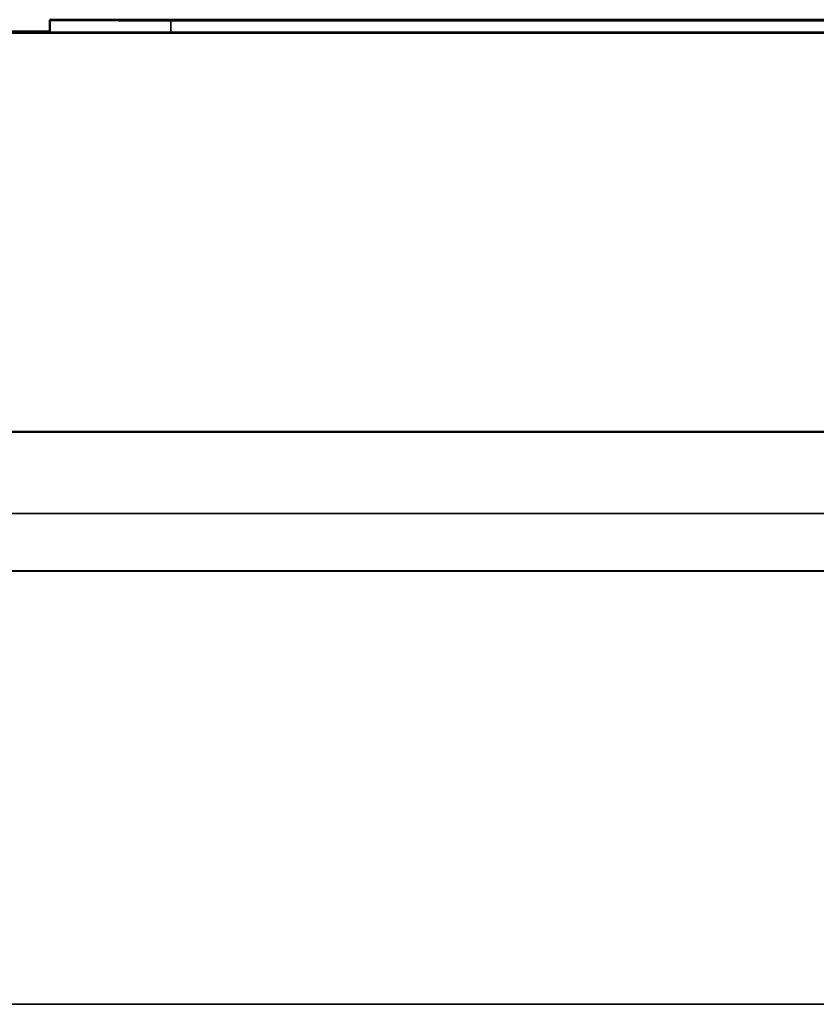
# Model space of a CAD drawing. Units: millimetres. Extents: x 0 to 9900, y 0 to 7000.
# Drawn here: x 5203 to 5269, y 6043 to 6124 of the extents above; entities that cross this region are included whole.
import ezdxf

# ---------------------------------------------------------------- set-up
doc = ezdxf.new("R2010")
doc.units = ezdxf.units.MM
doc.header["$LTSCALE"] = 33.333333
doc.layers.add('Visible (ISO)', color=7, linetype='Continuous', lineweight=50)
doc.layers.add('Visible Narrow (ISO)', color=7, linetype='Continuous', lineweight=35)

msp = doc.modelspace()

# ---------------------------------------------------------------- linework, layer by layer
at = {"layer": 'Visible (ISO)'}
for p, q in [((5205.597, 6124.431), (5205.597, 6124.381)), ((5205.597, 6123.381), (5205.597, 6124.381)), ((5206.597, 6124.381), (5206.597, 6124.431)), ((5215.597, 6124.433), (5295.597, 6124.433)), ((5295.597, 6124.433), (5215.597, 6124.433)), ((5295.597, 6124.379), (5215.597, 6124.379)), ((5215.597, 6124.379), (5295.597, 6124.379)), ((5227.233, 6124.379), (5227.233, 6124.401)), ((5227.643, 6124.414), (5227.643, 6124.414)), ((5227.643, 6124.412), (5227.643, 6124.414)), ((5227.643, 6124.414), (5238.714, 6124.414)), ((5250.643, 6124.414), (5227.643, 6124.414)), ((5250.643, 6124.412), (5227.643, 6124.412)), ((5227.643, 6124.412), (5227.643, 6124.411)), ((5227.643, 6124.411), (5236.794, 6124.411)), ((5236.794, 6124.411), (5227.643, 6124.409)), ((5227.643, 6124.409), (5227.643, 6124.411)), ((5227.643, 6124.409), (5227.643, 6124.408)), ((5227.643, 6124.408), (5234.073, 6124.408)), ((5227.643, 6124.406), (5227.643, 6124.408)), ((5234.073, 6124.407), (5227.643, 6124.406)), ((5227.643, 6124.406), (5250.643, 6124.407)), ((5227.643, 6124.406), (5227.643, 6124.406)), ((5227.643, 6124.406), (5227.643, 6124.406)), ((5250.643, 6124.406), (5227.643, 6124.406)), ((5227.643, 6124.406), (5227.643, 6124.405)), ((5247.474, 6124.405), (5227.643, 6124.404)), ((5227.643, 6124.405), (5247.474, 6124.405)), ((5227.643, 6124.404), (5227.643, 6124.405)), ((5227.643, 6124.404), (5227.643, 6124.403)), ((5227.643, 6124.403), (5250.643, 6124.403)), ((5227.643, 6124.402), (5227.643, 6124.403)), ((5250.643, 6124.4), (5227.643, 6124.4)), ((5227.643, 6124.4), (5227.643, 6124.397)), ((5227.643, 6124.397), (5230.364, 6124.397)), ((5227.643, 6124.379), (5227.643, 6124.397)), ((5227.904, 6124.4), (5227.904, 6124.4)), ((5228.208, 6124.409), (5237.652, 6124.41)), ((5250.643, 6124.408), (5228.208, 6124.409)), ((5229.209, 6124.4), (5229.209, 6124.4)), ((5229.209, 6124.4), (5232.862, 6124.4)), ((5230.364, 6124.397), (5230.364, 6124.399)), ((5230.364, 6124.399), (5238.901, 6124.399)), ((5230.364, 6124.379), (5230.364, 6124.397)), ((5232.433, 6124.404), (5250.643, 6124.405)), ((5250.643, 6124.404), (5232.433, 6124.404)), ((5232.862, 6124.4), (5232.862, 6124.4)), ((5232.862, 6124.4), (5232.862, 6124.4)), ((5234.073, 6124.408), (5234.073, 6124.407)), ((5236.683, 6124.407), (5236.683, 6124.408)), ((5236.683, 6124.408), (5247.512, 6124.407)), ((5247.512, 6124.407), (5236.683, 6124.407)), ((5236.794, 6124.411), (5236.794, 6124.411)), ((5237.652, 6124.408), (5237.652, 6124.41)), ((5238.714, 6124.414), (5238.714, 6124.412)), ((5238.714, 6124.412), (5238.714, 6124.412)), ((5238.714, 6124.412), (5241.435, 6124.412)), ((5238.901, 6124.399), (5238.901, 6124.397)), ((5238.901, 6124.397), (5241.622, 6124.397)), ((5238.901, 6124.379), (5238.901, 6124.397)), ((5239.348, 6124.411), (5239.348, 6124.411)), ((5239.348, 6124.411), (5247.996, 6124.411)), ((5241.435, 6124.412), (5241.435, 6124.414)), ((5241.435, 6124.414), (5247.922, 6124.414)), ((5241.435, 6124.412), (5241.435, 6124.412)), ((5241.622, 6124.397), (5241.622, 6124.399)), ((5241.622, 6124.399), (5247.922, 6124.399)), ((5241.622, 6124.379), (5241.622, 6124.397)), ((5245.424, 6124.4), (5245.424, 6124.4)), ((5245.424, 6124.4), (5245.424, 6124.4)), ((5245.424, 6124.4), (5249.115, 6124.4)), ((5247.922, 6124.414), (5247.922, 6124.412)), ((5247.922, 6124.412), (5247.922, 6124.412)), ((5247.922, 6124.412), (5250.643, 6124.412)), ((5247.922, 6124.399), (5247.922, 6124.397)), ((5247.922, 6124.397), (5250.643, 6124.397)), ((5247.922, 6124.379), (5247.922, 6124.397)), ((5247.996, 6124.411), (5247.996, 6124.411)), ((5249.115, 6124.4), (5249.115, 6124.4)), ((5250.457, 6124.4), (5250.457, 6124.4)), ((5250.643, 6124.412), (5250.643, 6124.414)), ((5250.643, 6124.411), (5250.643, 6124.412)), ((5250.643, 6124.412), (5250.643, 6124.412)), ((5250.643, 6124.408), (5250.643, 6124.411)), ((5250.643, 6124.407), (5250.643, 6124.408)), ((5250.643, 6124.406), (5250.643, 6124.407)), ((5250.643, 6124.405), (5250.643, 6124.406)), ((5250.643, 6124.404), (5250.643, 6124.405)), ((5250.643, 6124.403), (5250.643, 6124.404)), ((5250.643, 6124.402), (5250.643, 6124.403)), ((5250.643, 6124.397), (5250.643, 6124.4)), ((5250.643, 6124.379), (5250.643, 6124.397)), ((5251.053, 6124.379), (5251.053, 6124.401)), ((5325.597, 6123.353), (4663.597, 6123.353)), ((4793.597, 6123.459), (5205.597, 6123.459)), ((5295.597, 6123.379), (5215.597, 6123.379)), ((5119.597, 6090.353), (5325.597, 6090.353))]:
    msp.add_line(p, q, dxfattribs=at)
for centre, major_axis, start_param, end_param in [((5215.597, 6124.431), (-10, 0), 4.712389, 6.283185), ((5215.597, 6124.381), (-10, 0), 6.283185, 7.853982), ((5215.597, 6124.431), (-9, 0), 4.71239, 6.283187), ((5215.597, 6124.381), (-9, 0), 0, 1.570796), ((5215.597, 6123.381), (-10, 0), 0, 1.570796)]:
    msp.add_ellipse(centre, major_axis=major_axis, ratio=0.000152, start_param=start_param, end_param=end_param, dxfattribs=at)
for points, knots in [([(5230.252, 6124.402), (5229.756, 6124.402), (5229.314, 6124.402), (5228.549, 6124.402), (5228.236, 6124.402), (5227.603, 6124.402), (5227.233, 6124.401), (5227.233, 6124.401)], [-1.25103, -1.25103, -1.25103, -1.25103, -0.897673, -0.897673, -0.544998, -0.544998, 0, 0, 0, 0]), ([(5227.233, 6124.401), (5227.233, 6124.401), (5227.272, 6124.401), (5227.524, 6124.401), (5227.7, 6124.401), (5227.904, 6124.4)], [-0.393811, -0.393811, -0.393811, -0.393811, -0.19306, -0.19306, 0, 0, 0, 0]), ([(5227.904, 6124.4), (5228.073, 6124.4), (5228.281, 6124.4), (5228.76, 6124.4), (5228.986, 6124.4), (5229.209, 6124.4)], [-0.3286675, -0.3286675, -0.3286675, -0.3286675, -0.1588248, -0.1588248, 0, 0, 0, 0]), ([(5229.88, 6124.401), (5229.88, 6124.401), (5229.937, 6124.401), (5230.199, 6124.401), (5230.404, 6124.401), (5230.981, 6124.402), (5231.516, 6124.402), (5232.172, 6124.402)], [-0.4888247, -0.4888247, -0.4888247, -0.4888247, -0.3826723, -0.3826723, -0.2584744, -0.2584744, 0, 0, 0, 0]), ([(5231.016, 6124.4), (5230.668, 6124.4), (5230.406, 6124.401), (5230.105, 6124.401), (5229.88, 6124.401), (5229.88, 6124.401)], [-1.142443, -1.142443, -1.142443, -1.142443, -0.381612, -0.381612, 0, 0, 0, 0]), ([(5239.124, 6124.403), (5236.649, 6124.403), (5234.745, 6124.403), (5232.115, 6124.402), (5231.113, 6124.402), (5230.252, 6124.402)], [-0.8532834, -0.8532834, -0.8532834, -0.8532834, -0.3516489, -0.3516489, 0, 0, 0, 0]), ([(5232.862, 6124.4), (5232.574, 6124.4), (5232.257, 6124.4), (5231.863, 6124.4), (5231.491, 6124.4), (5231.016, 6124.4)], [-0.7931349, -0.7931349, -0.7931349, -0.7931349, -0.2845868, -0.2845868, 0, 0, 0, 0]), ([(5232.172, 6124.402), (5233.015, 6124.402), (5234.006, 6124.402), (5235.651, 6124.402), (5236.922, 6124.402), (5239.124, 6124.402)], [-1.813623, -1.813623, -1.813623, -1.813623, -0.660647, -0.660647, 0, 0, 0, 0]), ([(5237.652, 6124.41), (5237.863, 6124.41), (5238.128, 6124.41), (5238.766, 6124.41), (5239.127, 6124.41), (5240.363, 6124.409), (5241.137, 6124.409), (5242.446, 6124.409), (5243.419, 6124.409), (5244.399, 6124.409)], [-0.5584483, -0.5584483, -0.5584483, -0.5584483, -0.4893164, -0.4893164, -0.423561, -0.423561, -0.294055, -0.294055, 0, 0, 0, 0]), ([(5247.884, 6124.402), (5246.792, 6124.402), (5245.535, 6124.402), (5243.322, 6124.403), (5241.731, 6124.403), (5239.124, 6124.403)], [-2.074474, -2.074474, -2.074474, -2.074474, -0.78215, -0.78215, 0, 0, 0, 0]), ([(5239.124, 6124.402), (5240.494, 6124.402), (5242.122, 6124.402), (5244.567, 6124.402), (5245.378, 6124.402), (5246.076, 6124.402)], [-0.7815742, -0.7815742, -0.7815742, -0.7815742, -0.2716701, -0.2716701, 0, 0, 0, 0]), ([(5240.541, 6124.41), (5240.301, 6124.41), (5240.099, 6124.41), (5239.705, 6124.41), (5239.616, 6124.41), (5239.41, 6124.41), (5239.348, 6124.411), (5239.348, 6124.411)], [-0.3190533, -0.3190533, -0.3190533, -0.3190533, -0.2853703, -0.2853703, -0.2369426, -0.2369426, 0, 0, 0, 0]), ([(5244.157, 6124.41), (5243.725, 6124.41), (5243.288, 6124.41), (5242.436, 6124.41), (5242.078, 6124.41), (5241.304, 6124.41), (5240.893, 6124.41), (5240.541, 6124.41)], [-0.3535123, -0.3535123, -0.3535123, -0.3535123, -0.2539857, -0.2539857, -0.1538624, -0.1538624, 0, 0, 0, 0]), ([(5247.213, 6124.41), (5247.039, 6124.41), (5246.834, 6124.41), (5246.314, 6124.41), (5246.042, 6124.41), (5245.29, 6124.41), (5244.725, 6124.41), (5244.157, 6124.41)], [-0.3079941, -0.3079941, -0.3079941, -0.3079941, -0.2441297, -0.2441297, -0.1703733, -0.1703733, 0, 0, 0, 0]), ([(5244.399, 6124.409), (5245.042, 6124.409), (5245.694, 6124.409), (5246.755, 6124.409), (5247.265, 6124.409), (5248.477, 6124.41), (5249.007, 6124.41), (5249.431, 6124.41)], [-0.7295515, -0.7295515, -0.7295515, -0.7295515, -0.4406942, -0.4406942, -0.2348614, -0.2348614, 0, 0, 0, 0]), ([(5247.344, 6124.4), (5247.05, 6124.4), (5246.707, 6124.4), (5246.027, 6124.4), (5245.732, 6124.4), (5245.424, 6124.4)], [-0.3206049, -0.3206049, -0.3206049, -0.3206049, -0.1374713, -0.1374713, 0, 0, 0, 0]), ([(5246.076, 6124.402), (5246.483, 6124.402), (5246.85, 6124.402), (5247.478, 6124.402), (5247.734, 6124.402), (5248.278, 6124.401), (5248.444, 6124.401), (5248.444, 6124.401)], [-0.5820673, -0.5820673, -0.5820673, -0.5820673, -0.4227448, -0.4227448, -0.2666837, -0.2666837, 0, 0, 0, 0]), ([(5247.996, 6124.411), (5247.996, 6124.411), (5247.974, 6124.41), (5247.678, 6124.41), (5247.493, 6124.41), (5247.213, 6124.41)], [-0.3972235, -0.3972235, -0.3972235, -0.3972235, -0.1526738, -0.1526738, 0, 0, 0, 0]), ([(5248.444, 6124.401), (5248.444, 6124.401), (5248.363, 6124.401), (5248.026, 6124.401), (5247.798, 6124.401), (5247.344, 6124.4)], [-0.8634088, -0.8634088, -0.8634088, -0.8634088, -0.2814336, -0.2814336, 0, 0, 0, 0]), ([(5251.053, 6124.401), (5251.053, 6124.401), (5250.979, 6124.401), (5250.653, 6124.402), (5250.415, 6124.402), (5249.549, 6124.402), (5248.812, 6124.402), (5247.884, 6124.402)], [-0.8451684, -0.8451684, -0.8451684, -0.8451684, -0.6014884, -0.6014884, -0.3726814, -0.3726814, 0, 0, 0, 0]), ([(5249.115, 6124.4), (5249.385, 6124.4), (5249.637, 6124.4), (5249.988, 6124.4), (5250.23, 6124.4), (5250.457, 6124.4)], [-0.650044, -0.650044, -0.650044, -0.650044, -0.2198899, -0.2198899, 0, 0, 0, 0]), ([(5249.431, 6124.41), (5249.685, 6124.41), (5249.901, 6124.41), (5250.237, 6124.41), (5250.357, 6124.41), (5250.574, 6124.41), (5250.643, 6124.41), (5250.643, 6124.411)], [-0.5488627, -0.5488627, -0.5488627, -0.5488627, -0.4089319, -0.4089319, -0.2734985, -0.2734985, 0, 0, 0, 0]), ([(5250.457, 6124.4), (5250.642, 6124.401), (5250.781, 6124.401), (5250.938, 6124.401), (5251.053, 6124.401), (5251.053, 6124.401)], [-0.9792494, -0.9792494, -0.9792494, -0.9792494, -0.3309868, -0.3309868, 0, 0, 0, 0])]:
    msp.add_open_spline(points, degree=3, knots=knots, dxfattribs=at)
at = {"layer": 'Visible Narrow (ISO)'}
for p, q in [((5215.597, 6124.379), (5215.597, 6124.433)), ((5215.597, 6123.379), (5215.597, 6124.379)), ((5232.172, 6124.4), (5232.172, 6124.402)), ((5239.124, 6124.4), (5239.124, 6124.402)), ((5244.399, 6124.408), (5244.399, 6124.409)), ((5246.076, 6124.4), (5246.076, 6124.402)), ((5249.431, 6124.408), (5249.431, 6124.41)), ((5306.456, 6083.596), (4682.738, 6083.596)), ((5335.075, 6078.844), (4654.12, 6078.844)), ((4669.756, 6078.856), (5319.439, 6078.856)), ((4654.12, 6043.019), (5335.075, 6043.019))]:
    msp.add_line(p, q, dxfattribs=at)

doc.saveas('drawing.dxf')
